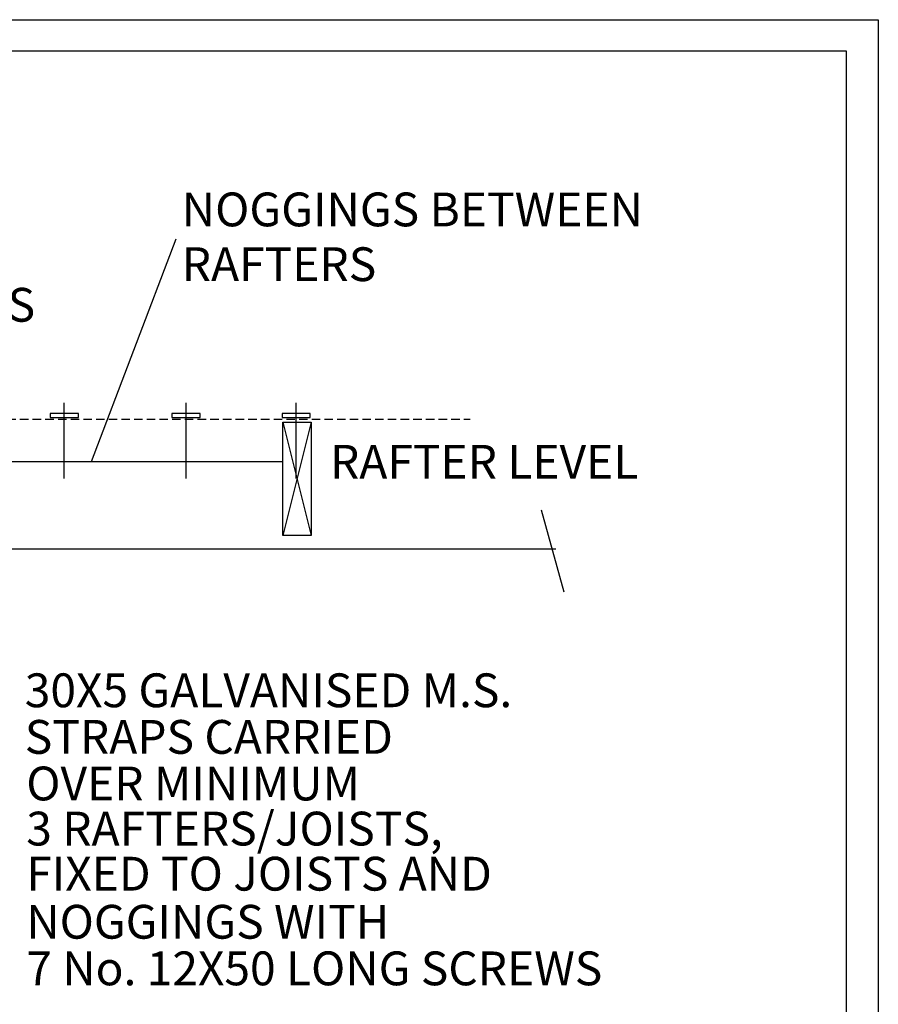
# Model space of a CAD drawing. Extents: x -1043 to 2383, y -808 to 1691.
# Drawn here: x 1114 to 2383, y 235 to 1691 of the extents above; entities that cross this region are included whole.
import ezdxf

# ---------------------------------------------------------------- set-up
doc = ezdxf.new("R2010")
doc.units = 0
doc.header["$MEASUREMENT"] = 0
doc.linetypes.add('HIDDEN', pattern=[0.375, 0.25, -0.125])
doc.layers.get('0').update_dxf_attribs({"linetype": 'CONTINUOUS'})
doc.layers.add('dim', color=7, linetype='CONTINUOUS')
doc.layers.add('text_En', color=7, linetype='CONTINUOUS')
doc.styles.add('ROMANS', font='ROMANS', dxfattribs={"height": 0.2})

msp = doc.modelspace()

# ---------------------------------------------------------------- linework, layer by layer
at = {"color": 7, "linetype": 'CONTINUOUS'}
for p, q in [((-1043.2, 1691.2), (2383.2, 1691.2)), ((2383.2, 1691.2), (2383.2, -808.2)), ((-900.4, 1645.1), (2335.6, 1645.1)), ((2335.6, 1645.1), (2335.6, -762))]:
    msp.add_line(p, q, dxfattribs=at)
at = {"layer": 'dim'}
for p, q in [((1220.6, 1037.8, 1565), (1345.5, 1367.2)), ((1180.2, 1012.6), (1180.2, 1124.6)), ((1360.2, 1012.6), (1360.2, 1124.6)), ((1522.9, 1012.6), (1522.9, 1124.6)), ((1201.1, 1108.7), (1159.4, 1108.7)), ((1159.4, 1108.7), (1159.4, 1102.8)), ((1201.1, 1102.8), (1201.1, 1108.7)), ((1381, 1108.7), (1339.3, 1108.7)), ((1339.3, 1108.7), (1339.3, 1102.8)), ((1381, 1102.8), (1381, 1108.7)), ((1543.7, 1108.7), (1502, 1108.7)), ((1502, 1108.7), (1502, 1102.8)), ((1543.7, 1102.8), (1543.7, 1108.7)), ((1159.4, 1102.8), (1201.1, 1102.8)), ((1339.3, 1102.8), (1381, 1102.8)), ((1502, 1102.8), (1543.7, 1102.8)), ((1503.4, 1096.2, 1565), (1544.9, 928.5, 1565)), ((1544.9, 1096.2, 1565), (1503.4, 928.5, 1565)), ((1503.4, 1096.2, 1565), (1544.9, 1096.2, 1565)), ((1503.4, 928.5, 1565), (1503.4, 1096.2, 1565)), ((1544.9, 1096.2, 1565), (1544.9, 928.5, 1565)), ((1064.7, 1037.8, 1565), (1503.4, 1037.8, 1565)), ((1885.1, 966.3, 1565), (1918.6, 844.9, 1565)), ((1544.9, 928.5, 1565), (1503.4, 928.5, 1565)), ((1906.8, 908.1, 1565), (512.9, 908.3, 4754.7))]:
    msp.add_line(p, q, dxfattribs=at)
at = {"layer": 'dim', "linetype": 'HIDDEN', "lineweight": 25, "ltscale": 50}
msp.add_line((383.4, 1100.4, 1565), (1779.8, 1100.4, 1565), dxfattribs=at)

# ---------------------------------------------------------------- texts
at = {"layer": 'text_En', "style": 'ROMANS'}
for s, p in [('NOGGINGS BETWEEN', (1353.8, 1385.6)), ('RAFTERS', (1353.8, 1304.6)), ('STRAP POSITIONS', (556.5, 1244.6)), ('RAFTER LEVEL', (1572.9, 1012.4)), ('30X5 GALVANISED M.S.', (1121.8, 674.5)), ('STRAPS CARRIED', (1121.8, 605.6)), ('OVER MINIMUM', (1124, 536.7)), ('3 RAFTERS/JOISTS,', (1124, 470)), ('FIXED TO JOISTS AND', (1124, 403.3)), ('NOGGINGS WITH', (1124, 332.2)), ('7 No. 12X50 LONG SCREWS', (1124, 263.3))]:
    msp.add_text(s, height=50, dxfattribs=at).set_placement(p)

doc.saveas('drawing.dxf')
